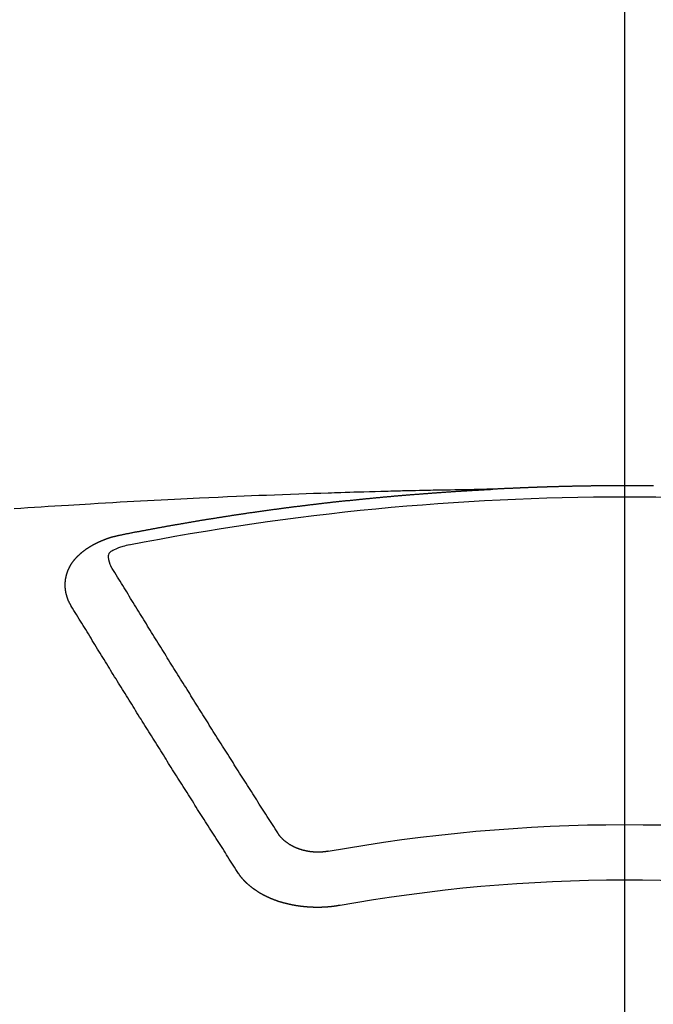
# Model space of a CAD drawing. Extents: x 27948 to 54421, y -25 to 8845.
# Drawn here: x 43520 to 43528, y 6668 to 6680 of the extents above; entities that cross this region are included whole.
import ezdxf

# ---------------------------------------------------------------- set-up
doc = ezdxf.new("R2010")
doc.units = 0
doc.header["$LTSCALE"] = 50
doc.header["$MEASUREMENT"] = 0
doc.linetypes.add('CENTER2', pattern=[1.125, 0.75, -0.125, 0.125, -0.125])
doc.layers.get('0').update_dxf_attribs({"linetype": 'CONTINUOUS'})
doc.layers.add('150-機器', color=8, linetype='CONTINUOUS')
doc.layers.add('160-文字', color=254, linetype='CONTINUOUS')
doc.styles.add('KH001', font='txt')
doc.dimstyles.new('KH1xx030', dxfattribs={"dimscale": 30, "dimtxt": 2, "dimasz": 0.6, "dimexe": 0.3, "dimexo": 1.2, "dimgap": 0.5, "dimtad": 3, "dimdec": 1, "dimdsep": 46, "dimlunit": 6, "dimtxsty": 'KH001', "dimblk": 'DOT', "dimcen": 1, "dimdle": 1, "dimclrd": 256, "dimclre": 256, "dimclrt": 256, "dimadec": 0, "dimazin": 0, "dimtfac": 1, "dimtdec": 1, "dimtix": 1, "dimtmove": 2, "dimatfit": 3, "dimldrblk": 'CLOSEDBLANK', "dimfxl": 1, "dimtolj": 1, "dimtzin": 0, "dimlwd": -1, "dimlwe": -1, "dimarcsym": 0})

# ---------------------------------------------------------------- blocks, each defined once
blk = doc.blocks.new('F402_H')
at = {"layer": '150-機器', "color": 161, "linetype": 'CENTER2'}
blk.add_line((0, 136.026), (0, -355.416), dxfattribs=at)
at = {"layer": '150-機器', "color": 13, "linetype": 'Continuous'}
for points in [[(-0.351, -266.096), (-0.344, -266.096), (-0.338, -266.096), (-0.331, -266.096), (-0.325, -266.095), (-0.319, -266.095), (-0.312, -266.095), (-0.305, -266.095), (-0.298, -266.095), (-0.292, -266.095), (-0.285, -266.095), (-0.278, -266.095), (-0.272, -266.095), (-0.265, -266.095), (-0.258, -266.095), (-0.251, -266.095), (-0.245, -266.095), (-0.238, -266.095), (-0.231, -266.095), (-0.225, -266.095), (-0.218, -266.095), (-0.211, -266.094), (-0.204, -266.094), (-0.198, -266.094), (-0.191, -266.094), (-0.184, -266.094), (-0.178, -266.094), (-0.171, -266.094), (-0.164, -266.094), (-0.157, -266.094), (-0.151, -266.094), (-0.144, -266.094), (-0.137, -266.094), (-0.13, -266.094), (-0.124, -266.094), (-0.117, -266.094), (-0.11, -266.094), (-0.104, -266.094), (-0.097, -266.094), (-0.09, -266.094), (-0.083, -266.094), (-0.077, -266.094), (-0.07, -266.094), (-0.063, -266.094), (-0.057, -266.094), (-0.05, -266.094), (-0.043, -266.094), (-0.036, -266.094), (-0.03, -266.094), (-0.023, -266.094), (-0.016, -266.094), (-0.01, -266.094), (-0.003, -266.094), (0.004, -266.094), (0.011, -266.094), (0.017, -266.094), (0.024, -266.094), (0.031, -266.094), (0.037, -266.094), (0.044, -266.094), (0.05, -266.094), (0.057, -266.094), (0.063, -266.094), (0.07, -266.094), (0.077, -266.094), (0.083, -266.094), (0.09, -266.094), (0.097, -266.094), (0.104, -266.094), (0.11, -266.094), (0.117, -266.094), (0.124, -266.094), (0.13, -266.094), (0.137, -266.094), (0.144, -266.094), (0.151, -266.094), (0.157, -266.094), (0.164, -266.094), (0.171, -266.094), (0.177, -266.094), (0.184, -266.094), (0.191, -266.094), (0.198, -266.094), (0.204, -266.094), (0.211, -266.094), (0.218, -266.095), (0.224, -266.095), (0.231, -266.095), (0.238, -266.095), (0.245, -266.095), (0.251, -266.095), (0.258, -266.095), (0.265, -266.095), (0.271, -266.095), (0.278, -266.095), (0.285, -266.095), (0.292, -266.095), (0.298, -266.095), (0.305, -266.095), (0.312, -266.095), (0.318, -266.095), (0.325, -266.095), (0.332, -266.096), (0.339, -266.096), (0.345, -266.096), (0.352, -266.096), (0.359, -266.096), (0.365, -266.096), (0.372, -266.096), (0.379, -266.096), (0.386, -266.096), (0.392, -266.096), (0.399, -266.096), (0.406, -266.096), (0.412, -266.097), (0.419, -266.097), (0.426, -266.097), (0.432, -266.097), (0.438, -266.097), (0.445, -266.097), (0.452, -266.097), (0.458, -266.097), (0.465, -266.097), (0.472, -266.097), (0.479, -266.098), (0.485, -266.098), (0.492, -266.098), (0.499, -266.098), (0.505, -266.098), (0.512, -266.098), (0.519, -266.098), (0.526, -266.098), (0.532, -266.098), (0.539, -266.099), (0.546, -266.099), (0.552, -266.099), (0.559, -266.099), (0.566, -266.099), (0.573, -266.099), (0.579, -266.099), (0.586, -266.099), (0.593, -266.1), (0.599, -266.1), (0.606, -266.1), (0.613, -266.1), (0.619, -266.1), (0.626, -266.1), (0.633, -266.1), (0.64, -266.101), (0.646, -266.101), (0.653, -266.101), (0.66, -266.101), (0.666, -266.101), (0.673, -266.101), (0.68, -266.101), (0.687, -266.102), (0.693, -266.102), (0.7, -266.102), (0.707, -266.102), (0.713, -266.102), (0.72, -266.102), (0.727, -266.102), (0.734, -266.103), (0.74, -266.103), (0.747, -266.103), (0.754, -266.103), (0.76, -266.103), (0.767, -266.103), (0.774, -266.104), (0.781, -266.104), (0.787, -266.104), (0.794, -266.104), (0.801, -266.104), (0.806, -266.105), (0.813, -266.105), (0.82, -266.105), (0.826, -266.105), (0.833, -266.105), (0.84, -266.105), (0.847, -266.106), (0.853, -266.106), (0.86, -266.106), (0.867, -266.106), (0.873, -266.106), (0.88, -266.107), (0.887, -266.107), (0.894, -266.107), (0.9, -266.107), (0.907, -266.107), (0.914, -266.108), (0.92, -266.108), (0.927, -266.108), (0.934, -266.108), (0.941, -266.108), (0.947, -266.109), (0.954, -266.109), (0.961, -266.109), (0.967, -266.109), (0.974, -266.109), (0.981, -266.11), (0.987, -266.11), (0.994, -266.11), (1.001, -266.11), (1.008, -266.11), (1.014, -266.111), (1.021, -266.111), (1.028, -266.111), (1.034, -266.111), (1.041, -266.112), (1.048, -266.112), (1.054, -266.112), (1.061, -266.112), (1.068, -266.113), (1.075, -266.113), (1.081, -266.113), (1.088, -266.113), (1.095, -266.114), (1.101, -266.114), (1.108, -266.114), (1.115, -266.114), (1.122, -266.115), (1.128, -266.115), (1.135, -266.115), (1.142, -266.115), (1.148, -266.116), (1.155, -266.116), (1.162, -266.116), (1.168, -266.116), (1.175, -266.117), (1.181, -266.117), (1.188, -266.117), (1.194, -266.117), (1.201, -266.118), (1.208, -266.118), (1.214, -266.118), (1.221, -266.118), (1.228, -266.119), (1.234, -266.119), (1.241, -266.119), (1.248, -266.12), (1.254, -266.12), (1.261, -266.12), (1.268, -266.12), (1.275, -266.121), (1.281, -266.121), (1.288, -266.121), (1.295, -266.122), (1.301, -266.122), (1.308, -266.122), (1.315, -266.123), (1.321, -266.123), (1.328, -266.123), (1.335, -266.123), (1.342, -266.124), (1.348, -266.124), (1.355, -266.124), (1.362, -266.125), (1.368, -266.125), (1.375, -266.125), (1.382, -266.126), (1.388, -266.126), (1.395, -266.126), (1.402, -266.127), (1.408, -266.127), (1.415, -266.127), (1.422, -266.128), (1.429, -266.128), (1.435, -266.128), (1.442, -266.128), (1.449, -266.129), (1.455, -266.129), (1.462, -266.129), (1.469, -266.13), (1.475, -266.13), (1.482, -266.13), (1.489, -266.131), (1.495, -266.131), (1.502, -266.131), (1.509, -266.132), (1.516, -266.132), (1.522, -266.132), (1.529, -266.133), (1.536, -266.133), (1.542, -266.133), (1.549, -266.134), (1.556, -266.134), (1.561, -266.134), (1.568, -266.135), (1.575, -266.135), (1.581, -266.135), (1.588, -266.136), (1.595, -266.136), (1.602, -266.136)], [(1.595, -266.136), (1.673, -266.137), (1.75, -266.139), (1.828, -266.14), (1.905, -266.142), (1.958, -266.143), (2.011, -266.144), (2.064, -266.145), (2.117, -266.146), (2.147, -266.146), (2.178, -266.147), (2.208, -266.147), (2.238, -266.148), (2.269, -266.148), (2.299, -266.149), (2.329, -266.149), (2.359, -266.15), (2.382, -266.15), (2.404, -266.151), (2.427, -266.151), (2.45, -266.152), (2.495, -266.153), (2.541, -266.154), (2.587, -266.155), (2.632, -266.156), (2.655, -266.156), (2.678, -266.157), (2.7, -266.157), (2.723, -266.158), (2.753, -266.158), (2.783, -266.159), (2.814, -266.16), (2.844, -266.161), (2.874, -266.162), (2.905, -266.163), (2.935, -266.164), (2.966, -266.165), (3.034, -266.167), (3.102, -266.168), (3.17, -266.17), (3.238, -266.172), (3.291, -266.173), (3.343, -266.175), (3.396, -266.177), (3.449, -266.179), (3.488, -266.18), (3.527, -266.181), (3.566, -266.182), (3.605, -266.183), (3.694, -266.186), (3.784, -266.189), (3.873, -266.192), (3.963, -266.196), (4.061, -266.199), (4.159, -266.203), (4.258, -266.207), (4.356, -266.211), (4.446, -266.214), (4.537, -266.218), (4.627, -266.222), (4.718, -266.226), (4.831, -266.23), (4.944, -266.235), (5.057, -266.24), (5.171, -266.246), (5.246, -266.249), (5.321, -266.253), (5.397, -266.257), (5.472, -266.261), (5.555, -266.265), (5.637, -266.269), (5.72, -266.273), (5.803, -266.277), (5.886, -266.282), (5.969, -266.286), (6.051, -266.291), (6.134, -266.295), (6.224, -266.301), (6.314, -266.306), (6.404, -266.311), (6.494, -266.316), (6.562, -266.32), (6.629, -266.324), (6.697, -266.328), (6.764, -266.332), (6.847, -266.337), (6.929, -266.343), (7.012, -266.348), (7.095, -266.353), (7.177, -266.359), (7.259, -266.364), (7.341, -266.37), (7.424, -266.375)], [(6.135, -266.693), (6.125, -266.691), (6.116, -266.689), (6.107, -266.687), (6.098, -266.685), (6.089, -266.684), (6.079, -266.682), (6.07, -266.68), (6.061, -266.678), (6.052, -266.676), (6.043, -266.674), (6.033, -266.673), (6.024, -266.671), (6.015, -266.669), (6.006, -266.667), (5.997, -266.665), (5.987, -266.664), (5.979, -266.662), (5.97, -266.66), (5.961, -266.658), (5.951, -266.656), (5.942, -266.655), (5.933, -266.653), (5.924, -266.651), (5.915, -266.65), (5.905, -266.649), (5.896, -266.647), (5.887, -266.645), (5.878, -266.643), (5.868, -266.641), (5.859, -266.64), (5.85, -266.638), (5.841, -266.636), (5.832, -266.634), (5.822, -266.633), (5.813, -266.631), (5.804, -266.629), (5.795, -266.627), (5.785, -266.626), (5.776, -266.624), (5.767, -266.622), (5.758, -266.621), (5.748, -266.619), (5.739, -266.617), (5.73, -266.615), (5.721, -266.614), (5.711, -266.612), (5.702, -266.61), (5.693, -266.609), (5.683, -266.607), (5.674, -266.605), (5.665, -266.603), (5.656, -266.602), (5.646, -266.6), (5.637, -266.598), (5.628, -266.597), (5.619, -266.595), (5.609, -266.593), (5.601, -266.592), (5.592, -266.59), (5.582, -266.588), (5.573, -266.587), (5.564, -266.585), (5.555, -266.583), (5.545, -266.582), (5.536, -266.58), (5.527, -266.578), (5.517, -266.577), (5.508, -266.575), (5.499, -266.573), (5.49, -266.572), (5.48, -266.57), (5.471, -266.568), (5.462, -266.567), (5.452, -266.565), (5.443, -266.564), (5.434, -266.562), (5.424, -266.56), (5.415, -266.559), (5.406, -266.557), (5.397, -266.555), (5.387, -266.554), (5.378, -266.552), (5.369, -266.551), (5.359, -266.549), (5.35, -266.547), (5.341, -266.546), (5.331, -266.544), (5.322, -266.543), (5.313, -266.541), (5.303, -266.539), (5.294, -266.538), (5.285, -266.536), (5.275, -266.535), (5.266, -266.533), (5.257, -266.532), (5.247, -266.53), (5.238, -266.528), (5.229, -266.527), (5.22, -266.525), (5.211, -266.524), (5.202, -266.522), (5.192, -266.521), (5.183, -266.519), (5.174, -266.517), (5.164, -266.516), (5.155, -266.514), (5.146, -266.513), (5.136, -266.511), (5.127, -266.51), (5.118, -266.508), (5.108, -266.507), (5.099, -266.505), (5.089, -266.504), (5.08, -266.502), (5.071, -266.501), (5.061, -266.499), (5.052, -266.498), (5.043, -266.496), (5.033, -266.495), (5.024, -266.493), (5.015, -266.492), (5.005, -266.49), (4.996, -266.489), (4.986, -266.487), (4.977, -266.486), (4.968, -266.484), (4.958, -266.483), (4.949, -266.481), (4.94, -266.48), (4.93, -266.478), (4.921, -266.477), (4.911, -266.475), (4.902, -266.474), (4.893, -266.472), (4.883, -266.471), (4.874, -266.469), (4.864, -266.468), (4.855, -266.466), (4.847, -266.465), (4.837, -266.464), (4.828, -266.462), (4.818, -266.461), (4.809, -266.459), (4.8, -266.458), (4.79, -266.456), (4.781, -266.455), (4.771, -266.453), (4.762, -266.452), (4.753, -266.451), (4.743, -266.449), (4.734, -266.448), (4.724, -266.446), (4.715, -266.445), (4.706, -266.444), (4.696, -266.442), (4.687, -266.441), (4.677, -266.439), (4.668, -266.438), (4.659, -266.437), (4.649, -266.435), (4.64, -266.434), (4.63, -266.432), (4.621, -266.431), (4.611, -266.43), (4.602, -266.428), (4.593, -266.427), (4.583, -266.425), (4.574, -266.424), (4.564, -266.423), (4.555, -266.421), (4.545, -266.42), (4.536, -266.419), (4.527, -266.417), (4.517, -266.416), (4.508, -266.415), (4.498, -266.413), (4.489, -266.412), (4.479, -266.411), (4.471, -266.409), (4.461, -266.408), (4.452, -266.407), (4.443, -266.405), (4.433, -266.404), (4.424, -266.403), (4.414, -266.401), (4.405, -266.4), (4.395, -266.399), (4.386, -266.397), (4.376, -266.396), (4.367, -266.395), (4.357, -266.393), (4.348, -266.392), (4.339, -266.391), (4.329, -266.389), (4.32, -266.388), (4.31, -266.387), (4.301, -266.386), (4.291, -266.384), (4.282, -266.383), (4.272, -266.382), (4.263, -266.38), (4.253, -266.379), (4.244, -266.378), (4.234, -266.377), (4.225, -266.375), (4.215, -266.374), (4.206, -266.373), (4.197, -266.372), (4.187, -266.37), (4.178, -266.369), (4.168, -266.368), (4.159, -266.367), (4.149, -266.365), (4.14, -266.364), (4.13, -266.363), (4.121, -266.362), (4.111, -266.36), (4.102, -266.359), (4.093, -266.358), (4.084, -266.357), (4.074, -266.355), (4.065, -266.354), (4.055, -266.353), (4.046, -266.352), (4.036, -266.351), (4.027, -266.349), (4.017, -266.348), (4.008, -266.347), (3.998, -266.346), (3.989, -266.345), (3.979, -266.343), (3.97, -266.342), (3.96, -266.341), (3.951, -266.34), (3.941, -266.339), (3.932, -266.337), (3.922, -266.336), (3.913, -266.335), (3.903, -266.334), (3.894, -266.333), (3.884, -266.332), (3.875, -266.33), (3.865, -266.329), (3.856, -266.328), (3.846, -266.327), (3.837, -266.326), (3.827, -266.325), (3.817, -266.323), (3.808, -266.322), (3.798, -266.321), (3.789, -266.32), (3.779, -266.319), (3.77, -266.318), (3.76, -266.317), (3.751, -266.316), (3.741, -266.314), (3.732, -266.313), (3.722, -266.312), (3.714, -266.311), (3.704, -266.31), (3.695, -266.309), (3.685, -266.308), (3.676, -266.307), (3.666, -266.306), (3.656, -266.304), (3.647, -266.303), (3.637, -266.302), (3.628, -266.301), (3.618, -266.3), (3.609, -266.299), (3.599, -266.298), (3.59, -266.297), (3.58, -266.296), (3.571, -266.295), (3.561, -266.294), (3.551, -266.293), (3.542, -266.291), (3.532, -266.29), (3.523, -266.289), (3.513, -266.288), (3.504, -266.287), (3.494, -266.286), (3.485, -266.285), (3.475, -266.284), (3.465, -266.283), (3.456, -266.282), (3.446, -266.281), (3.437, -266.28), (3.427, -266.279), (3.418, -266.278), (3.408, -266.277), (3.399, -266.276), (3.389, -266.275), (3.379, -266.274), (3.37, -266.273), (3.36, -266.273), (3.351, -266.272), (3.342, -266.271), (3.333, -266.27), (3.323, -266.269), (3.313, -266.268), (3.304, -266.267), (3.294, -266.266), (3.285, -266.265), (3.275, -266.264), (3.266, -266.263), (3.256, -266.262), (3.246, -266.261), (3.237, -266.26), (3.227, -266.259), (3.218, -266.258), (3.208, -266.257), (3.199, -266.256), (3.189, -266.255), (3.179, -266.254), (3.17, -266.253), (3.16, -266.252), (3.151, -266.251), (3.141, -266.25), (3.131, -266.249), (3.122, -266.248), (3.112, -266.248), (3.103, -266.247), (3.093, -266.246), (3.083, -266.245), (3.074, -266.244), (3.064, -266.243), (3.055, -266.242), (3.045, -266.241), (3.035, -266.24), (3.026, -266.239), (3.016, -266.238), (3.007, -266.237), (2.997, -266.237), (2.987, -266.236), (2.978, -266.235), (2.968, -266.234), (2.96, -266.233), (2.95, -266.232), (2.94, -266.231), (2.931, -266.23), (2.921, -266.229), (2.912, -266.229), (2.902, -266.228), (2.892, -266.227), (2.883, -266.226), (2.873, -266.225), (2.864, -266.224), (2.854, -266.223), (2.844, -266.223), (2.835, -266.222), (2.825, -266.221), (2.815, -266.22), (2.806, -266.219), (2.796, -266.218), (2.787, -266.217), (2.777, -266.217), (2.767, -266.216), (2.758, -266.215), (2.748, -266.214), (2.739, -266.213), (2.729, -266.212), (2.719, -266.212), (2.71, -266.211), (2.7, -266.21), (2.69, -266.209), (2.681, -266.208), (2.671, -266.208), (2.662, -266.207), (2.652, -266.206), (2.642, -266.205), (2.633, -266.204), (2.623, -266.204), (2.613, -266.203), (2.604, -266.202), (2.594, -266.201), (2.585, -266.201), (2.576, -266.2), (2.566, -266.199), (2.557, -266.198), (2.547, -266.197), (2.537, -266.197), (2.528, -266.196), (2.518, -266.195), (2.508, -266.194), (2.499, -266.194), (2.489, -266.193), (2.479, -266.192), (2.47, -266.191), (2.46, -266.191), (2.451, -266.19), (2.441, -266.189), (2.431, -266.188), (2.422, -266.188), (2.412, -266.187), (2.402, -266.186), (2.393, -266.186), (2.383, -266.185), (2.373, -266.184), (2.364, -266.183), (2.354, -266.183), (2.344, -266.182), (2.335, -266.181), (2.325, -266.181), (2.315, -266.18), (2.306, -266.179), (2.296, -266.178), (2.287, -266.178), (2.277, -266.177), (2.267, -266.176), (2.258, -266.176), (2.248, -266.175), (2.238, -266.174), (2.229, -266.174), (2.219, -266.173), (2.21, -266.172), (2.201, -266.172), (2.191, -266.171), (2.181, -266.17), (2.172, -266.17), (2.162, -266.169), (2.152, -266.168), (2.143, -266.168), (2.133, -266.167), (2.123, -266.166), (2.114, -266.166), (2.104, -266.165), (2.094, -266.165), (2.085, -266.164), (2.075, -266.163), (2.065, -266.163), (2.056, -266.162), (2.046, -266.161), (2.036, -266.161), (2.027, -266.16), (2.017, -266.16), (2.007, -266.159), (1.998, -266.158), (1.988, -266.158), (1.978, -266.157), (1.969, -266.157), (1.959, -266.156), (1.949, -266.156), (1.94, -266.155), (1.93, -266.154), (1.92, -266.154), (1.911, -266.153), (1.901, -266.153), (1.891, -266.152), (1.881, -266.152), (1.872, -266.151), (1.862, -266.15), (1.852, -266.15), (1.843, -266.149), (1.834, -266.149), (1.824, -266.148), (1.815, -266.148), (1.805, -266.147), (1.795, -266.147), (1.786, -266.146), (1.776, -266.146), (1.766, -266.145), (1.757, -266.145), (1.747, -266.144), (1.737, -266.143), (1.728, -266.143), (1.718, -266.142), (1.708, -266.142), (1.698, -266.141), (1.689, -266.141), (1.679, -266.14), (1.669, -266.14), (1.66, -266.139), (1.65, -266.139), (1.64, -266.138), (1.631, -266.138), (1.621, -266.137), (1.611, -266.137), (1.602, -266.136)], [(6.73, -267.557), (6.731, -267.555), (6.732, -267.553), (6.733, -267.551), (6.735, -267.549), (6.735, -267.546), (6.736, -267.544), (6.737, -267.542), (6.738, -267.54), (6.74, -267.538), (6.741, -267.536), (6.742, -267.534), (6.743, -267.531), (6.744, -267.529), (6.745, -267.527), (6.747, -267.525), (6.748, -267.523), (6.749, -267.521), (6.75, -267.518), (6.751, -267.516), (6.752, -267.514), (6.753, -267.512), (6.754, -267.51), (6.755, -267.508), (6.756, -267.505), (6.758, -267.503), (6.759, -267.501), (6.76, -267.499), (6.761, -267.497), (6.762, -267.494), (6.763, -267.492), (6.764, -267.49), (6.765, -267.488), (6.765, -267.486), (6.766, -267.484), (6.767, -267.481), (6.768, -267.479), (6.769, -267.477), (6.77, -267.475), (6.771, -267.472), (6.772, -267.47), (6.772, -267.468), (6.773, -267.466), (6.774, -267.464), (6.775, -267.461), (6.776, -267.459), (6.776, -267.457), (6.777, -267.455), (6.778, -267.453), (6.779, -267.45), (6.779, -267.448), (6.78, -267.446), (6.781, -267.444), (6.782, -267.441), (6.782, -267.439), (6.783, -267.437), (6.784, -267.435), (6.784, -267.432), (6.785, -267.43), (6.785, -267.428), (6.786, -267.426), (6.787, -267.423), (6.787, -267.421), (6.788, -267.419), (6.788, -267.417), (6.789, -267.414), (6.79, -267.412), (6.79, -267.41), (6.791, -267.408), (6.791, -267.405), (6.792, -267.403), (6.792, -267.402), (6.793, -267.4), (6.793, -267.397), (6.794, -267.395), (6.794, -267.393), (6.794, -267.391), (6.795, -267.388), (6.795, -267.386), (6.796, -267.384), (6.796, -267.382), (6.797, -267.379), (6.797, -267.377), (6.797, -267.375), (6.798, -267.373), (6.798, -267.37), (6.798, -267.368), (6.799, -267.366), (6.799, -267.364), (6.799, -267.361), (6.8, -267.359), (6.8, -267.357), (6.8, -267.355), (6.8, -267.352), (6.801, -267.35), (6.801, -267.348), (6.801, -267.346), (6.801, -267.343), (6.802, -267.341), (6.802, -267.339), (6.802, -267.337), (6.802, -267.334), (6.802, -267.332), (6.802, -267.33), (6.803, -267.328), (6.803, -267.325), (6.803, -267.323), (6.803, -267.321), (6.803, -267.319), (6.803, -267.316), (6.803, -267.314), (6.803, -267.312), (6.803, -267.309), (6.803, -267.307), (6.803, -267.305), (6.803, -267.303), (6.803, -267.3), (6.803, -267.298), (6.803, -267.296), (6.803, -267.294), (6.803, -267.291), (6.803, -267.289), (6.803, -267.287), (6.803, -267.285), (6.803, -267.282), (6.803, -267.28), (6.803, -267.278), (6.803, -267.276), (6.802, -267.273), (6.802, -267.271), (6.802, -267.269), (6.802, -267.267), (6.802, -267.264), (6.802, -267.262), (6.801, -267.26), (6.801, -267.258), (6.801, -267.255), (6.801, -267.253), (6.801, -267.251), (6.8, -267.249), (6.8, -267.246), (6.8, -267.244), (6.8, -267.242), (6.799, -267.24), (6.799, -267.237), (6.799, -267.235), (6.798, -267.233), (6.798, -267.231), (6.798, -267.228), (6.797, -267.226), (6.797, -267.224), (6.796, -267.222), (6.796, -267.219), (6.796, -267.217), (6.795, -267.215), (6.795, -267.213), (6.794, -267.211), (6.794, -267.208), (6.793, -267.206), (6.793, -267.204), (6.793, -267.202), (6.792, -267.199), (6.792, -267.197), (6.791, -267.195), (6.791, -267.193), (6.79, -267.191), (6.789, -267.188), (6.789, -267.186), (6.788, -267.184), (6.788, -267.182), (6.787, -267.179), (6.787, -267.177), (6.786, -267.175), (6.785, -267.173), (6.785, -267.171), (6.784, -267.168), (6.783, -267.166), (6.783, -267.164), (6.782, -267.162), (6.781, -267.16), (6.781, -267.157), (6.78, -267.155), (6.779, -267.153), (6.778, -267.151), (6.778, -267.149), (6.777, -267.147), (6.776, -267.144), (6.775, -267.142), (6.775, -267.14), (6.774, -267.138), (6.773, -267.136), (6.772, -267.133), (6.771, -267.131), (6.77, -267.129), (6.77, -267.127), (6.769, -267.125), (6.768, -267.123), (6.767, -267.12), (6.766, -267.118), (6.765, -267.116), (6.764, -267.114), (6.763, -267.112), (6.762, -267.11), (6.761, -267.108), (6.76, -267.105), (6.759, -267.103), (6.758, -267.101), (6.757, -267.099), (6.756, -267.097), (6.755, -267.095), (6.754, -267.093), (6.753, -267.091), (6.752, -267.088), (6.751, -267.086), (6.75, -267.084), (6.749, -267.082), (6.748, -267.08), (6.747, -267.078), (6.745, -267.076), (6.744, -267.074), (6.743, -267.072), (6.742, -267.07), (6.741, -267.067), (6.74, -267.065), (6.738, -267.063), (6.737, -267.061), (6.736, -267.059), (6.735, -267.057), (6.734, -267.055), (6.733, -267.053), (6.732, -267.051), (6.731, -267.049), (6.729, -267.047), (6.728, -267.045), (6.727, -267.043), (6.725, -267.041), (6.724, -267.039), (6.723, -267.037), (6.721, -267.034), (6.72, -267.032), (6.718, -267.03), (6.717, -267.028), (6.716, -267.026), (6.714, -267.025), (6.713, -267.023), (6.711, -267.021), (6.71, -267.019), (6.708, -267.017), (6.707, -267.015), (6.705, -267.013), (6.704, -267.011), (6.702, -267.009), (6.701, -267.007), (6.699, -267.005), (6.698, -267.003), (6.696, -267.002), (6.695, -267), (6.693, -266.998), (6.692, -266.996), (6.69, -266.994), (6.688, -266.992), (6.687, -266.99), (6.685, -266.988), (6.683, -266.986), (6.682, -266.984), (6.68, -266.982), (6.678, -266.98), (6.677, -266.978), (6.675, -266.976), (6.673, -266.974), (6.672, -266.972), (6.67, -266.971), (6.668, -266.969), (6.666, -266.967), (6.665, -266.965), (6.663, -266.963), (6.661, -266.961), (6.659, -266.959), (6.658, -266.957), (6.656, -266.956), (6.654, -266.954), (6.652, -266.952), (6.65, -266.95), (6.648, -266.948), (6.647, -266.946), (6.645, -266.944), (6.643, -266.943), (6.641, -266.941), (6.639, -266.939), (6.637, -266.937), (6.635, -266.935), (6.633, -266.933), (6.631, -266.932), (6.629, -266.93), (6.627, -266.928), (6.625, -266.926), (6.623, -266.924), (6.621, -266.923), (6.619, -266.921), (6.617, -266.919), (6.615, -266.917), (6.613, -266.916), (6.611, -266.914), (6.609, -266.912), (6.607, -266.91), (6.605, -266.909), (6.603, -266.907), (6.601, -266.905), (6.599, -266.903), (6.597, -266.902), (6.595, -266.9), (6.593, -266.898), (6.591, -266.897), (6.588, -266.895), (6.586, -266.893), (6.584, -266.891), (6.582, -266.89), (6.58, -266.888), (6.578, -266.886), (6.575, -266.885), (6.573, -266.883), (6.571, -266.881), (6.569, -266.88), (6.567, -266.878), (6.564, -266.876), (6.562, -266.875), (6.56, -266.873), (6.558, -266.871), (6.555, -266.87), (6.553, -266.868), (6.551, -266.867), (6.549, -266.865), (6.546, -266.863), (6.544, -266.862), (6.542, -266.86), (6.539, -266.859), (6.537, -266.857), (6.535, -266.855), (6.532, -266.854), (6.53, -266.852), (6.528, -266.851), (6.525, -266.849), (6.523, -266.848), (6.521, -266.846), (6.518, -266.844), (6.516, -266.843), (6.513, -266.841), (6.511, -266.84), (6.509, -266.838), (6.506, -266.837), (6.504, -266.835), (6.501, -266.834), (6.499, -266.832), (6.496, -266.831), (6.494, -266.829), (6.491, -266.828), (6.489, -266.826), (6.486, -266.825), (6.484, -266.823), (6.481, -266.822), (6.479, -266.821), (6.476, -266.819), (6.474, -266.818), (6.471, -266.816), (6.469, -266.815), (6.466, -266.813), (6.464, -266.812), (6.461, -266.81), (6.458, -266.809), (6.456, -266.808), (6.453, -266.806), (6.451, -266.805), (6.448, -266.803), (6.446, -266.802), (6.443, -266.801), (6.44, -266.799), (6.438, -266.798), (6.435, -266.797), (6.432, -266.795), (6.43, -266.794), (6.427, -266.793), (6.424, -266.791), (6.422, -266.79), (6.419, -266.789), (6.416, -266.787), (6.414, -266.786), (6.411, -266.785), (6.408, -266.783), (6.406, -266.782), (6.403, -266.781), (6.4, -266.78), (6.397, -266.778), (6.395, -266.777), (6.392, -266.776), (6.389, -266.774), (6.386, -266.773), (6.384, -266.772), (6.381, -266.771), (6.378, -266.77), (6.375, -266.768), (6.372, -266.767), (6.37, -266.766), (6.367, -266.765), (6.364, -266.763), (6.361, -266.762), (6.358, -266.761), (6.357, -266.76), (6.354, -266.759), (6.351, -266.758), (6.348, -266.756), (6.345, -266.755), (6.342, -266.754), (6.339, -266.753), (6.337, -266.752), (6.334, -266.751), (6.331, -266.75), (6.328, -266.748), (6.325, -266.747), (6.322, -266.746), (6.319, -266.745), (6.316, -266.744), (6.313, -266.743), (6.31, -266.742), (6.308, -266.741), (6.305, -266.74), (6.302, -266.739), (6.299, -266.738), (6.296, -266.737), (6.293, -266.736), (6.29, -266.735), (6.287, -266.734), (6.284, -266.733), (6.281, -266.731), (6.278, -266.73), (6.275, -266.729), (6.272, -266.729), (6.269, -266.728), (6.266, -266.727), (6.263, -266.726), (6.26, -266.725), (6.257, -266.724), (6.254, -266.723), (6.251, -266.722), (6.248, -266.721), (6.245, -266.72), (6.242, -266.719), (6.238, -266.718), (6.235, -266.717), (6.232, -266.716), (6.229, -266.716), (6.226, -266.715), (6.223, -266.714), (6.22, -266.713), (6.217, -266.712), (6.214, -266.711), (6.211, -266.711), (6.207, -266.71), (6.204, -266.709), (6.201, -266.708), (6.198, -266.707), (6.195, -266.707), (6.192, -266.706), (6.189, -266.705), (6.185, -266.704), (6.182, -266.704), (6.179, -266.703), (6.176, -266.702), (6.173, -266.701), (6.17, -266.701), (6.166, -266.7), (6.163, -266.699), (6.16, -266.698), (6.157, -266.698), (6.154, -266.697), (6.15, -266.696), (6.147, -266.695), (6.144, -266.695), (6.141, -266.694), (6.138, -266.693), (6.135, -266.693)], [(6.021, -266.811), (6.041, -266.817), (6.062, -266.822), (6.083, -266.827), (6.103, -266.833), (6.116, -266.837), (6.129, -266.841), (6.141, -266.845), (6.154, -266.85), (6.172, -266.857), (6.189, -266.866), (6.206, -266.874), (6.224, -266.883), (6.235, -266.888), (6.247, -266.894), (6.257, -266.9), (6.266, -266.908), (6.273, -266.919), (6.278, -266.933), (6.281, -266.948), (6.282, -266.963), (6.278, -266.992), (6.27, -267.02), (6.259, -267.047), (6.246, -267.073)], [(4.218, -270.316), (4.234, -270.291), (4.251, -270.266), (4.267, -270.241), (4.283, -270.216), (4.299, -270.191), (4.315, -270.166), (4.331, -270.141), (4.347, -270.116), (4.363, -270.091), (4.379, -270.066), (4.395, -270.041), (4.411, -270.016), (4.427, -269.991), (4.443, -269.966), (4.459, -269.941), (4.474, -269.916), (4.49, -269.891), (4.506, -269.865), (4.522, -269.84), (4.538, -269.815), (4.554, -269.79), (4.57, -269.765), (4.586, -269.739), (4.602, -269.714), (4.618, -269.689), (4.634, -269.665), (4.65, -269.639), (4.666, -269.614), (4.682, -269.589), (4.698, -269.563), (4.714, -269.538), (4.73, -269.513), (4.746, -269.488), (4.762, -269.462), (4.778, -269.437), (4.794, -269.412), (4.81, -269.386), (4.826, -269.361), (4.842, -269.335), (4.858, -269.31), (4.874, -269.286), (4.89, -269.26), (4.906, -269.235), (4.922, -269.209), (4.938, -269.184), (4.954, -269.159), (4.97, -269.133), (4.986, -269.108), (5.002, -269.082), (5.018, -269.057), (5.034, -269.031), (5.05, -269.006), (5.066, -268.98), (5.082, -268.955), (5.098, -268.929), (5.114, -268.905), (5.13, -268.879), (5.146, -268.854), (5.162, -268.828), (5.178, -268.802), (5.194, -268.777), (5.21, -268.751), (5.226, -268.726), (5.241, -268.7), (5.257, -268.674), (5.273, -268.649), (5.289, -268.623), (5.305, -268.598), (5.321, -268.572), (5.337, -268.546), (5.353, -268.522), (5.369, -268.496), (5.385, -268.47), (5.401, -268.445), (5.417, -268.419), (5.433, -268.393), (5.449, -268.367), (5.465, -268.342), (5.481, -268.316), (5.497, -268.29), (5.513, -268.264), (5.529, -268.239), (5.545, -268.213), (5.561, -268.187), (5.577, -268.161), (5.593, -268.136), (5.608, -268.111), (5.624, -268.085), (5.64, -268.059), (5.656, -268.033), (5.672, -268.007), (5.688, -267.981), (5.704, -267.956), (5.72, -267.93), (5.736, -267.904), (5.752, -267.878), (5.768, -267.852), (5.784, -267.826), (5.8, -267.8), (5.816, -267.775), (5.832, -267.749), (5.848, -267.723), (5.864, -267.697), (5.88, -267.672), (5.896, -267.646), (5.912, -267.62), (5.928, -267.594), (5.944, -267.568), (5.96, -267.542), (5.976, -267.516), (5.991, -267.49), (6.007, -267.464), (6.023, -267.437), (6.039, -267.411), (6.055, -267.386), (6.071, -267.36), (6.087, -267.334), (6.103, -267.308), (6.119, -267.282), (6.135, -267.256), (6.151, -267.23), (6.166, -267.204), (6.182, -267.178), (6.198, -267.151), (6.214, -267.125), (6.23, -267.099), (6.246, -267.073)], [(4.695, -270.81), (4.711, -270.786), (4.727, -270.761), (4.743, -270.736), (4.759, -270.711), (4.776, -270.686), (4.792, -270.661), (4.808, -270.635), (4.824, -270.61), (4.84, -270.585), (4.855, -270.56), (4.871, -270.535), (4.887, -270.509), (4.903, -270.484), (4.919, -270.459), (4.935, -270.434), (4.951, -270.41), (4.968, -270.384), (4.984, -270.359), (5, -270.334), (5.016, -270.308), (5.032, -270.283), (5.048, -270.258), (5.064, -270.232), (5.08, -270.207), (5.096, -270.182), (5.112, -270.156), (5.128, -270.131), (5.144, -270.106), (5.16, -270.08), (5.177, -270.055), (5.193, -270.031), (5.209, -270.005), (5.225, -269.98), (5.24, -269.954), (5.256, -269.929), (5.272, -269.904), (5.288, -269.878), (5.304, -269.853), (5.32, -269.827), (5.336, -269.802), (5.352, -269.776), (5.368, -269.751), (5.385, -269.725), (5.401, -269.7), (5.417, -269.674), (5.433, -269.65), (5.449, -269.624), (5.465, -269.599), (5.481, -269.573), (5.497, -269.548), (5.513, -269.522), (5.529, -269.496), (5.545, -269.471), (5.561, -269.445), (5.577, -269.42), (5.593, -269.394), (5.608, -269.368), (5.625, -269.343), (5.641, -269.317), (5.657, -269.291), (5.673, -269.267), (5.689, -269.241), (5.705, -269.215), (5.721, -269.19), (5.737, -269.164), (5.753, -269.138), (5.769, -269.113), (5.785, -269.087), (5.801, -269.061), (5.817, -269.035), (5.833, -269.01), (5.849, -268.984), (5.865, -268.958), (5.881, -268.932), (5.898, -268.908), (5.914, -268.882), (5.93, -268.856), (5.946, -268.83), (5.962, -268.804), (5.978, -268.778), (5.993, -268.753), (6.009, -268.727), (6.025, -268.701), (6.041, -268.675), (6.057, -268.649), (6.073, -268.623), (6.089, -268.597), (6.105, -268.571), (6.121, -268.546), (6.137, -268.521), (6.153, -268.495), (6.169, -268.469), (6.185, -268.443), (6.202, -268.417), (6.218, -268.391), (6.234, -268.365), (6.25, -268.339), (6.266, -268.313), (6.282, -268.287), (6.298, -268.261), (6.314, -268.235), (6.33, -268.209), (6.346, -268.183), (6.361, -268.157), (6.377, -268.132), (6.393, -268.106), (6.409, -268.08), (6.425, -268.053), (6.441, -268.027), (6.457, -268.001), (6.473, -267.975), (6.489, -267.949), (6.505, -267.923), (6.521, -267.897), (6.537, -267.871), (6.553, -267.844), (6.569, -267.818), (6.586, -267.792), (6.602, -267.767), (6.618, -267.741), (6.634, -267.715), (6.65, -267.688), (6.666, -267.662), (6.682, -267.636), (6.698, -267.61), (6.714, -267.583), (6.73, -267.557)], [(3.605, -270.541), (3.609, -270.541), (3.613, -270.542), (3.616, -270.543), (3.62, -270.543), (3.624, -270.544), (3.628, -270.544), (3.631, -270.545), (3.635, -270.546), (3.639, -270.546), (3.642, -270.546), (3.646, -270.547), (3.65, -270.547), (3.654, -270.548), (3.658, -270.548), (3.661, -270.549), (3.665, -270.549), (3.669, -270.549), (3.673, -270.55), (3.677, -270.55), (3.68, -270.55), (3.684, -270.55), (3.688, -270.551), (3.692, -270.551), (3.696, -270.551), (3.7, -270.551), (3.704, -270.551), (3.707, -270.551), (3.711, -270.552), (3.715, -270.552), (3.719, -270.552), (3.722, -270.552), (3.726, -270.552), (3.73, -270.552), (3.733, -270.552), (3.737, -270.552), (3.741, -270.552), (3.745, -270.552), (3.749, -270.552), (3.753, -270.551), (3.757, -270.551), (3.761, -270.551), (3.764, -270.551), (3.768, -270.551), (3.772, -270.551), (3.776, -270.55), (3.78, -270.55), (3.784, -270.55), (3.788, -270.549), (3.791, -270.549), (3.795, -270.549), (3.799, -270.548), (3.803, -270.548), (3.807, -270.548), (3.811, -270.547), (3.815, -270.547), (3.818, -270.546), (3.822, -270.546), (3.826, -270.545), (3.83, -270.545), (3.834, -270.544), (3.838, -270.544), (3.841, -270.543), (3.845, -270.542), (3.849, -270.542), (3.853, -270.541), (3.857, -270.54), (3.86, -270.54), (3.864, -270.539), (3.868, -270.538), (3.872, -270.537), (3.875, -270.537), (3.879, -270.536), (3.883, -270.535), (3.887, -270.534), (3.89, -270.533), (3.894, -270.532), (3.898, -270.532), (3.902, -270.531), (3.905, -270.53), (3.909, -270.529), (3.913, -270.528), (3.916, -270.527), (3.92, -270.526), (3.924, -270.525), (3.927, -270.524), (3.931, -270.523), (3.934, -270.521), (3.938, -270.52), (3.942, -270.519), (3.945, -270.518), (3.949, -270.517), (3.952, -270.516), (3.956, -270.514), (3.96, -270.513), (3.963, -270.512), (3.967, -270.51), (3.97, -270.509), (3.974, -270.508), (3.977, -270.506), (3.981, -270.505), (3.984, -270.504), (3.988, -270.502), (3.991, -270.501), (3.994, -270.499), (3.998, -270.498), (4.001, -270.496), (4.005, -270.495), (4.008, -270.493), (4.011, -270.492), (4.015, -270.49), (4.018, -270.489), (4.022, -270.487), (4.025, -270.485), (4.028, -270.484), (4.031, -270.482), (4.035, -270.48), (4.038, -270.479), (4.041, -270.477), (4.044, -270.475), (4.048, -270.473), (4.051, -270.472), (4.054, -270.47), (4.057, -270.468), (4.06, -270.466), (4.063, -270.464), (4.066, -270.462), (4.069, -270.461), (4.073, -270.459), (4.076, -270.457), (4.079, -270.455), (4.082, -270.453), (4.085, -270.451), (4.088, -270.449), (4.091, -270.447), (4.093, -270.445), (4.096, -270.443), (4.098, -270.441), (4.101, -270.439), (4.104, -270.437), (4.107, -270.435), (4.11, -270.433), (4.112, -270.431), (4.115, -270.429), (4.118, -270.427), (4.121, -270.424), (4.123, -270.422), (4.126, -270.42), (4.129, -270.418), (4.131, -270.417), (4.134, -270.415), (4.136, -270.412), (4.139, -270.41), (4.142, -270.408), (4.144, -270.406), (4.147, -270.403), (4.149, -270.401), (4.152, -270.399), (4.154, -270.397), (4.156, -270.394), (4.159, -270.392), (4.161, -270.39), (4.163, -270.387), (4.166, -270.385), (4.168, -270.383), (4.17, -270.38), (4.172, -270.378), (4.175, -270.376), (4.177, -270.373), (4.179, -270.371), (4.181, -270.368), (4.183, -270.366), (4.185, -270.364), (4.187, -270.361), (4.189, -270.359), (4.191, -270.356), (4.193, -270.354), (4.195, -270.351), (4.197, -270.349), (4.199, -270.347), (4.2, -270.344), (4.202, -270.342), (4.204, -270.339), (4.206, -270.337), (4.207, -270.334), (4.209, -270.332), (4.211, -270.329), (4.212, -270.327), (4.214, -270.324), (4.215, -270.321), (4.217, -270.319), (4.218, -270.316)], [(3.464, -271.199), (3.467, -271.2), (3.471, -271.201), (3.474, -271.201), (3.478, -271.202), (3.481, -271.202), (3.485, -271.203), (3.488, -271.203), (3.491, -271.204), (3.495, -271.204), (3.498, -271.205), (3.502, -271.206), (3.505, -271.206), (3.509, -271.207), (3.512, -271.207), (3.516, -271.208), (3.519, -271.208), (3.523, -271.209), (3.526, -271.209), (3.53, -271.21), (3.533, -271.21), (3.537, -271.211), (3.54, -271.211), (3.544, -271.212), (3.547, -271.212), (3.551, -271.213), (3.554, -271.213), (3.558, -271.213), (3.561, -271.214), (3.565, -271.214), (3.568, -271.215), (3.572, -271.215), (3.575, -271.215), (3.579, -271.216), (3.582, -271.216), (3.586, -271.216), (3.589, -271.217), (3.593, -271.217), (3.597, -271.217), (3.6, -271.218), (3.604, -271.218), (3.607, -271.218), (3.611, -271.219), (3.614, -271.219), (3.618, -271.219), (3.621, -271.219), (3.625, -271.22), (3.629, -271.22), (3.632, -271.22), (3.636, -271.22), (3.639, -271.22), (3.643, -271.221), (3.646, -271.221), (3.65, -271.221), (3.654, -271.221), (3.657, -271.221), (3.661, -271.222), (3.664, -271.222), (3.668, -271.222), (3.672, -271.222), (3.675, -271.222), (3.679, -271.222), (3.682, -271.222), (3.686, -271.223), (3.69, -271.223), (3.693, -271.223), (3.697, -271.223), (3.7, -271.223), (3.704, -271.223), (3.707, -271.223), (3.711, -271.223), (3.715, -271.223), (3.718, -271.223), (3.721, -271.223), (3.724, -271.223), (3.728, -271.223), (3.732, -271.223), (3.735, -271.223), (3.739, -271.223), (3.743, -271.223), (3.746, -271.223), (3.75, -271.223), (3.753, -271.223), (3.757, -271.223), (3.761, -271.223), (3.764, -271.223), (3.768, -271.223), (3.771, -271.223), (3.775, -271.223), (3.779, -271.223), (3.782, -271.223), (3.786, -271.222), (3.789, -271.222), (3.793, -271.222), (3.797, -271.222), (3.8, -271.222), (3.804, -271.222), (3.807, -271.222), (3.811, -271.222), (3.815, -271.221), (3.818, -271.221), (3.822, -271.221), (3.825, -271.221), (3.829, -271.221), (3.833, -271.22), (3.836, -271.22), (3.84, -271.22), (3.843, -271.22), (3.847, -271.219), (3.851, -271.219), (3.854, -271.219), (3.858, -271.219), (3.861, -271.218), (3.865, -271.218), (3.868, -271.218), (3.872, -271.218), (3.876, -271.217), (3.879, -271.217), (3.883, -271.217), (3.886, -271.216), (3.89, -271.216), (3.894, -271.216), (3.897, -271.215), (3.901, -271.215), (3.904, -271.214), (3.908, -271.214), (3.911, -271.214), (3.915, -271.213), (3.919, -271.213), (3.922, -271.212), (3.926, -271.212), (3.929, -271.212), (3.933, -271.211), (3.936, -271.211), (3.94, -271.21), (3.943, -271.21), (3.947, -271.209), (3.951, -271.209), (3.954, -271.208), (3.958, -271.208), (3.961, -271.207), (3.965, -271.207), (3.968, -271.206), (3.972, -271.206), (3.975, -271.205), (3.979, -271.205), (3.982, -271.204), (3.986, -271.204), (3.989, -271.203), (3.993, -271.203), (3.996, -271.202), (4, -271.201), (4.003, -271.201), (4.007, -271.2), (4.01, -271.2), (4.014, -271.199), (4.017, -271.198), (4.021, -271.198), (4.024, -271.197), (4.028, -271.197), (4.031, -271.196), (4.035, -271.195), (4.038, -271.195), (4.042, -271.194), (4.045, -271.193), (4.049, -271.192), (4.052, -271.192), (4.056, -271.191), (4.059, -271.19), (4.063, -271.19), (4.066, -271.189), (4.07, -271.188), (4.073, -271.187), (4.076, -271.187), (4.08, -271.186), (4.083, -271.185), (4.087, -271.184), (4.09, -271.184), (4.094, -271.183), (4.097, -271.182), (4.099, -271.181), (4.103, -271.18), (4.106, -271.179), (4.11, -271.179), (4.113, -271.178), (4.116, -271.177), (4.12, -271.176), (4.123, -271.175), (4.126, -271.174), (4.13, -271.173), (4.133, -271.173), (4.137, -271.172), (4.14, -271.172), (4.143, -271.171), (4.147, -271.17), (4.15, -271.169), (4.153, -271.168), (4.157, -271.167), (4.16, -271.166), (4.163, -271.165), (4.167, -271.164), (4.17, -271.163), (4.173, -271.162), (4.176, -271.161), (4.18, -271.16), (4.183, -271.159), (4.186, -271.158), (4.19, -271.157), (4.193, -271.156), (4.196, -271.155), (4.199, -271.154), (4.203, -271.153), (4.206, -271.152), (4.209, -271.151), (4.212, -271.15), (4.216, -271.149), (4.219, -271.148), (4.222, -271.147), (4.225, -271.145), (4.228, -271.144), (4.232, -271.143), (4.235, -271.142), (4.238, -271.141), (4.241, -271.14), (4.244, -271.139), (4.247, -271.137), (4.251, -271.136), (4.254, -271.135), (4.257, -271.134), (4.26, -271.133), (4.263, -271.131), (4.266, -271.13), (4.269, -271.129), (4.272, -271.128), (4.276, -271.127), (4.279, -271.125), (4.282, -271.124), (4.285, -271.123), (4.288, -271.122), (4.291, -271.12), (4.294, -271.119), (4.297, -271.118), (4.3, -271.117), (4.303, -271.115), (4.306, -271.114), (4.309, -271.113), (4.312, -271.111), (4.315, -271.11), (4.318, -271.109), (4.321, -271.107), (4.324, -271.106), (4.327, -271.105), (4.33, -271.103), (4.333, -271.102), (4.336, -271.101), (4.339, -271.099), (4.342, -271.098), (4.345, -271.096), (4.348, -271.095), (4.351, -271.094), (4.354, -271.092), (4.357, -271.091), (4.36, -271.089), (4.362, -271.088), (4.365, -271.087), (4.368, -271.085), (4.371, -271.084), (4.374, -271.082), (4.377, -271.081), (4.38, -271.079), (4.382, -271.078), (4.385, -271.076), (4.388, -271.075), (4.391, -271.073), (4.394, -271.072), (4.397, -271.07), (4.399, -271.069), (4.402, -271.067), (4.405, -271.066), (4.408, -271.064), (4.41, -271.063), (4.413, -271.061), (4.416, -271.06), (4.419, -271.058), (4.421, -271.057), (4.424, -271.055), (4.427, -271.054), (4.43, -271.052), (4.432, -271.05), (4.435, -271.049), (4.438, -271.047), (4.44, -271.046), (4.443, -271.044), (4.446, -271.042), (4.448, -271.041), (4.451, -271.039), (4.453, -271.038), (4.456, -271.036), (4.459, -271.034), (4.461, -271.033), (4.464, -271.031), (4.466, -271.029), (4.469, -271.028), (4.472, -271.026), (4.474, -271.024), (4.476, -271.023), (4.478, -271.021), (4.481, -271.019), (4.483, -271.018), (4.486, -271.016), (4.488, -271.014), (4.491, -271.013), (4.493, -271.011), (4.496, -271.009), (4.498, -271.007), (4.501, -271.006), (4.503, -271.004), (4.506, -271.002), (4.508, -271), (4.51, -270.999), (4.513, -270.997), (4.515, -270.995), (4.518, -270.993), (4.52, -270.992), (4.522, -270.99), (4.525, -270.988), (4.527, -270.986), (4.529, -270.985), (4.532, -270.983), (4.534, -270.981), (4.536, -270.979), (4.539, -270.977), (4.541, -270.976), (4.543, -270.974), (4.546, -270.972), (4.548, -270.97), (4.55, -270.968), (4.552, -270.966), (4.555, -270.965), (4.557, -270.963), (4.559, -270.961), (4.561, -270.959), (4.563, -270.957), (4.566, -270.955), (4.568, -270.953), (4.57, -270.952), (4.572, -270.95), (4.574, -270.948), (4.576, -270.946), (4.579, -270.944), (4.581, -270.942), (4.583, -270.94), (4.585, -270.938), (4.587, -270.936), (4.589, -270.935), (4.591, -270.933), (4.593, -270.931), (4.595, -270.929), (4.597, -270.927), (4.599, -270.925), (4.601, -270.923), (4.603, -270.921), (4.605, -270.919), (4.607, -270.917), (4.609, -270.915), (4.611, -270.913), (4.613, -270.911), (4.615, -270.909), (4.617, -270.907), (4.619, -270.905), (4.621, -270.903), (4.623, -270.901), (4.625, -270.899), (4.627, -270.897), (4.629, -270.896), (4.63, -270.894), (4.632, -270.892), (4.634, -270.889), (4.636, -270.887), (4.638, -270.885), (4.64, -270.883), (4.641, -270.881), (4.643, -270.879), (4.645, -270.877), (4.647, -270.875), (4.648, -270.873), (4.65, -270.871), (4.652, -270.869), (4.654, -270.867), (4.655, -270.865), (4.657, -270.863), (4.659, -270.861), (4.66, -270.859), (4.662, -270.857), (4.663, -270.855), (4.665, -270.853), (4.667, -270.851), (4.668, -270.848), (4.67, -270.846), (4.671, -270.844), (4.673, -270.842), (4.674, -270.84), (4.676, -270.838), (4.677, -270.836), (4.679, -270.834), (4.68, -270.832), (4.682, -270.83), (4.683, -270.827), (4.685, -270.825), (4.686, -270.823), (4.688, -270.821), (4.689, -270.819), (4.691, -270.817), (4.692, -270.815), (4.694, -270.813), (4.695, -270.81)]]:
    blk.add_lwpolyline(points, dxfattribs=at)
for centre, radius, start, end in [((0, -297.518), 31.291, 78.8896, 101.1104), ((0, -290.362), 20.146, 79.6922, 100.3078), ((0, -290.362), 19.474, 79.6922, 100.3078)]:
    blk.add_arc(centre, radius, start, end, dxfattribs=at)
blk = doc.blocks.new('_ClosedBlank')
at = {"color": 0, "linetype": 'ByBlock', "lineweight": -2}
for p, q in [((-1, 0.16667), (0, 0)), ((-1, 0.16667), (-1, -0.16667)), ((0, 0), (-1, -0.16667))]:
    blk.add_line(p, q, dxfattribs=at)
blk = doc.blocks.new('_Dot')
at = {"color": 0, "linetype": 'ByBlock', "lineweight": -2}
blk.add_line((-0.5, 0), (-1, 0), dxfattribs=at)
at = {"color": 0, "linetype": 'ByBlock', "const_width": 0.5}
blk.add_lwpolyline([(-0.25, 0, 1), (0.25, 0, 1)], format="xyb", close=True, dxfattribs=at)

msp = doc.modelspace()

# ---------------------------------------------------------------- linework, layer by layer
at = {"layer": '150-機器', "color": 13}
for radius in [90.5, 80.5]:
    msp.add_circle((43527.688, 6734.942), radius, dxfattribs=at)

# ---------------------------------------------------------------- block references
at = {"layer": '150-機器', "xscale": -1}
msp.add_blockref('F402_H', (43527.696, 6940.134), dxfattribs=at)

# ---------------------------------------------------------------- leaders
at = {"layer": '160-文字'}
msp.add_leader([(43644.703, 6939.942), (43104.667, 5413.942)], dimstyle='KH1xx030', override={"dimgap": 0.5, "dimtad": 1}, dxfattribs=at)
at = {"layer": '160-文字', "annotation_type": 0, "has_hookline": 1, "hookline_direction": 1, "text_width": 1476.853}
msp.add_leader([(43765.901, 6918.728), (43590.308, 4941.931), (43572.308, 4941.931)], dimstyle='KH1xx030', override={"dimgap": 0.5, "dimtad": 1}, dxfattribs=at)

doc.saveas('drawing.dxf')
